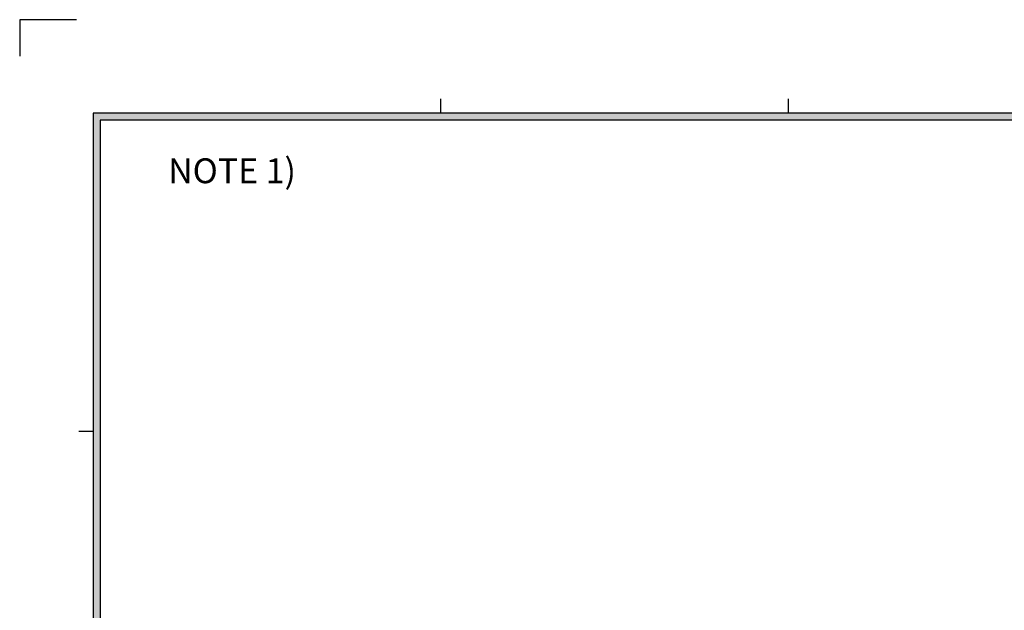
# Model space of a CAD drawing. Extents: x -26 to 1033, y -25 to 720.
# Drawn here: x -26 to 328, y 508 to 720 of the extents above; entities that cross this region are included whole.
import ezdxf

# ---------------------------------------------------------------- set-up
doc = ezdxf.new("R2010")
doc.units = 0
doc.header["$MEASUREMENT"] = 0
doc.layers.get('0').update_dxf_attribs({"linetype": 'CONTINUOUS'})
doc.layers.add('DIM', color=4, linetype='CONTINUOUS')
doc.layers.add('PHANTOM', color=3, linetype='CONTINUOUS')
doc.styles.get("Standard").update_dxf_attribs({"font": 'romans.shx', "bigfont": 'whgtxt.shx'})

msp = doc.modelspace()

# ---------------------------------------------------------------- hatches: boundary and pattern name
at = {"layer": 'DIM'}
h = msp.add_hatch(color=256, dxfattribs=at)
h.paths.add_polyline_path([(0.551, 686.819), (0.551, 0.551), (1000.614, 0.551), (1000.614, 686.819)])
h.paths.add_polyline_path([(3.102, 684.268), (3.102, 3.102), (998.063, 3.102), (998.063, 684.268)], flags=16)

# ---------------------------------------------------------------- linework, layer by layer
for p, q in [((125.559, 686.819), (125.559, 691.921)), ((250.567, 686.819), (250.567, 691.921)), ((0.551, 572.398), (-4.551, 572.398))]:
    msp.add_line(p, q)
for p, q in [((1000.614, 686.819), (0.551, 686.819)), ((0.551, 686.819), (0.551, 0.551)), ((998.063, 684.268), (3.102, 684.268)), ((3.102, 684.268), (3.102, 3.102))]:
    msp.add_line(p, q, dxfattribs=at)
at = {"layer": 'PHANTOM'}
msp.add_lwpolyline([(-5.399, 720.35), (-25.808, 720.35), (-25.808, 707.193)], dxfattribs=at)

# ---------------------------------------------------------------- texts
at = {"insert": (27.554, 670.519), "char_height": 8.92913, "width": 480.66344, "attachment_point": 1}
msp.add_mtext('\\A1;{\\fGulim|b0|i0|c129|p49;NOTE 1) }', dxfattribs=at)

doc.saveas('drawing.dxf')
